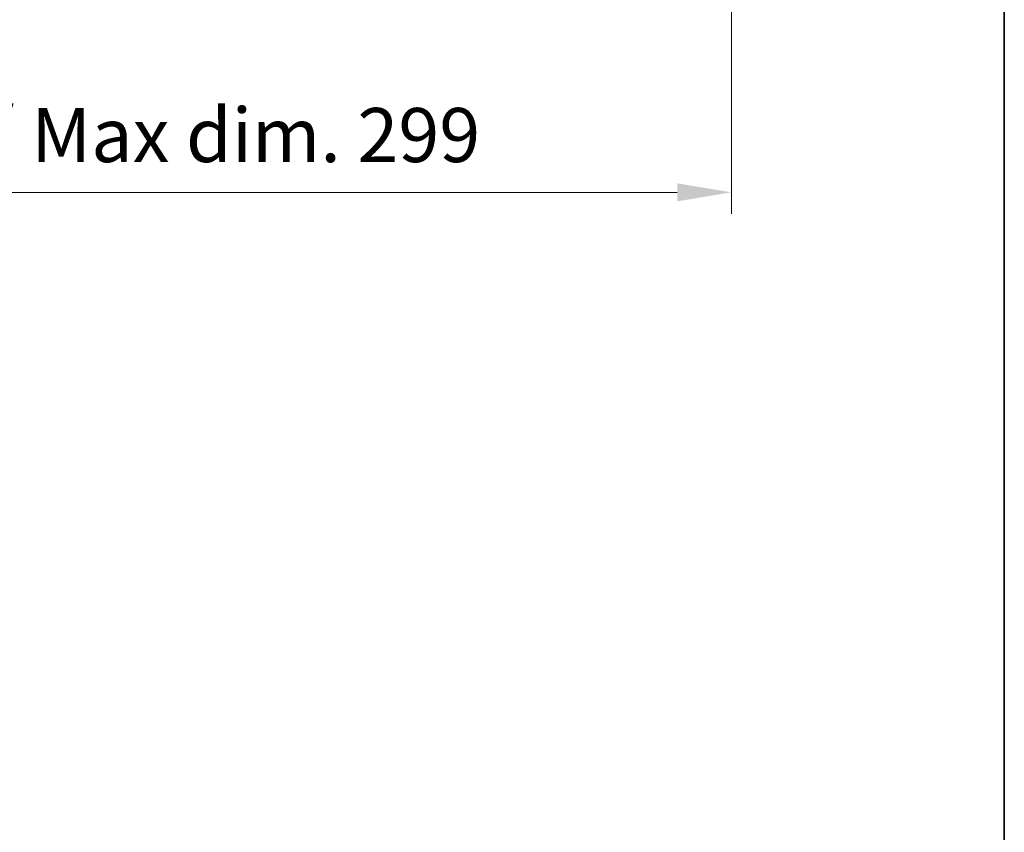
# Model space of a CAD drawing. Units: millimetres. Extents: x 0 to 10627, y 0 to 1405.
# Drawn here: x 3301 to 3529, y 804 to 992 of the extents above; entities that cross this region are included whole.
import ezdxf

# ---------------------------------------------------------------- set-up
doc = ezdxf.new("R2010")
doc.units = ezdxf.units.MM
doc.header["$LTSCALE"] = 4
doc.layers.get('Defpoints').update_dxf_attribs({"lineweight": 25})
doc.layers.add('Border (ISO)', color=7, linetype='Continuous', lineweight=35)
doc.layers.add('Dimension (ISO)', color=7, linetype='Continuous', lineweight=18)
doc.styles.add('Note Text (TK)', font='txt')
doc.dimstyles.new('Default - Method 1b (TK)', dxfattribs={"dimscale": 4, "dimtxt": 2.5, "dimasz": 2.5, "dimexe": 1, "dimexo": 1.5, "dimgap": 1, "dimtad": 1, "dimtoh": 1, "dimrnd": 1e-08, "dimdsep": 46, "dimtxsty": 'Note Text (TK)', "dimcen": 0.09, "dimdle": 5, "dimclrd": 100, "dimclre": 100, "dimclrt": 7, "dimadec": 1, "dimazin": 1, "dimtfac": 1, "dimtmove": 0, "dimatfit": 3, "dimfxl": 0, "dimtolj": 1, "dimlwd": -1, "dimlwe": -1, "dimarcsym": 0})

# ---------------------------------------------------------------- blocks, each defined once
blk = doc.blocks.new('図面枠 tk図枠')
at = {"layer": 'Border (ISO)'}
blk.add_line((405.5, 289), (405.5, 8), dxfattribs=at)
blk = doc.blocks.new('*D75')
at = {"layer": 'Defpoints', "color": 0, "transparency": 16777216}
for p in [(3166.93, 1015.4), (3465.93, 1015.4), (3465.93, 952.2)]:
    blk.add_point(p, dxfattribs=at)
at = {"layer": 'Dimension (ISO)', "color": 100, "transparency": 16777216}
for p, q in [((3166.93, 1007.9), (3166.93, 947.2)), ((3465.93, 1007.9), (3465.93, 947.2)), ((3179.43, 952.2), (3453.43, 952.2))]:
    blk.add_line(p, q, dxfattribs=at)
for points in [[(3179.43, 954.28), (3179.43, 950.12), (3166.93, 952.2)], [(3453.43, 954.28), (3453.43, 950.12), (3465.93, 952.2)]]:
    blk.add_solid(points, dxfattribs=at)
at = {"layer": 'Dimension (ISO)', "color": 7, "transparency": 16777216, "insert": (3221.58, 965.44), "char_height": 12.5, "attachment_point": 4, "style": 'Note Text (TK)'}
blk.add_mtext('\\A1;\\fＭＳ Ｐゴシック|b0|i0;\\H12.5000;有効寸法 / Max dim. 299', dxfattribs=at)

msp = doc.modelspace()

# ---------------------------------------------------------------- block references
at = {"xscale": 5, "yscale": 5, "zscale": 5}
msp.add_blockref('図面枠 tk図枠', (1501.5, -40), dxfattribs=at)

# ---------------------------------------------------------------- dimensions: what is measured, and where the dimension line sits
at = {"layer": 'Dimension (ISO)', "color": 100}
dim = msp.add_linear_dim(base=(3465.9294, 952.2015), p1=(3166.9294, 1015.4015), p2=(3465.9294, 1015.4015), text='\\fＭＳ Ｐゴシック|b0|i0;\\H12.5000;有効寸法 / Max dim. <>', dimstyle='Default - Method 1b (TK)', override={"dimscale": 0, "dimtxt": 12.5, "dimasz": 12.5, "dimexe": 5, "dimexo": 7.5, "dimgap": 5, "dimtoh": 0, "dimdec": 2, "dimcen": 0.45, "dimtol": 0, "dimlim": 0, "dimtp": 0, "dimtm": 0, "dimtdec": 2, "dimtix": 0, "dimtofl": 0, "dimtmove": 0, "dimatfit": 1}, dxfattribs=at)
dim.commit()
dim.dimension.update_dxf_attribs({"geometry": '*D75', "text_midpoint": (3316.4294, 952.2015), "dimtype": 128})

doc.saveas('drawing.dxf')
